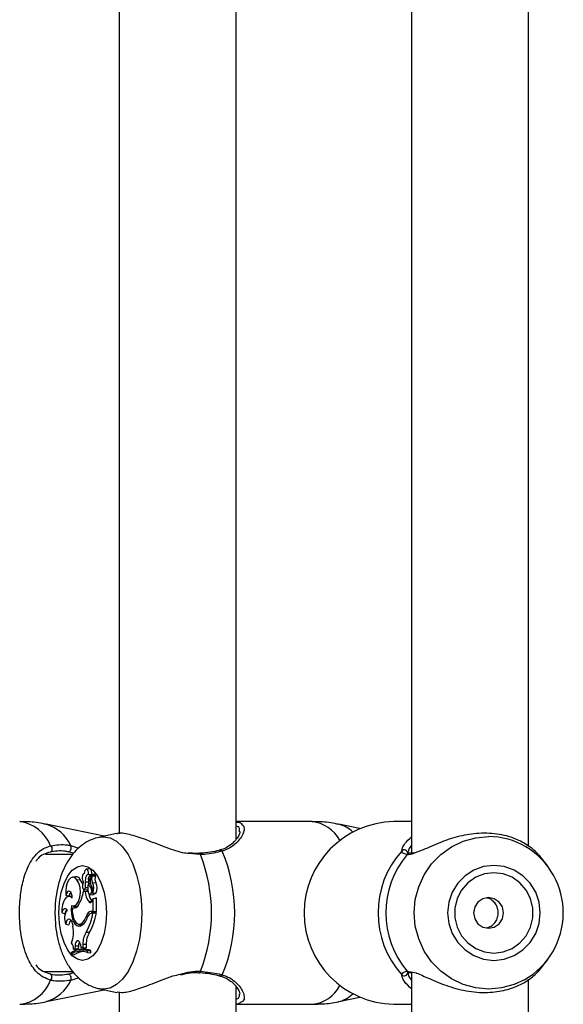
# Model space of a CAD drawing. Units: millimetres. Extents: x 0 to 42, y 0 to 29.8.
# Drawn here: x 31.7 to 32, y 9.1 to 9.6 of the extents above; entities that cross this region are included whole.
import ezdxf

# ---------------------------------------------------------------- set-up
doc = ezdxf.new("R2010")
doc.units = ezdxf.units.MM

msp = doc.modelspace()

# ---------------------------------------------------------------- linework, layer by layer
at = {"color": 7, "linetype": 'Continuous', "lineweight": 25}
for p, q in [((31.78260599586464, 9.64886554175828), (31.78260599586464, 9.185519674111374)), ((31.84660599586464, 9.182404749680122), (31.84660599586464, 9.65183257305197)), ((31.94260599586454, 9.648865541758255), (31.94260599586454, 9.174795212925652)), ((32.00660599586454, 9.178615714370714), (32.00660599586454, 9.651832573051797)), ((31.77444411107114, 9.184150037009523), (31.74273283569051, 9.190640326188005)), ((31.88822083417624, 9.19210915976965), (31.84660599586464, 9.19210915976965)), ((31.91409803900038, 9.188314618208064), (31.90273472926507, 9.190640326188005)), ((31.94260599586454, 9.192164064724004), (31.93287682934752, 9.192164064724007)), ((31.78123137056768, 9.185539173081521), (31.77197141915526, 9.183643955646781)), ((31.84838757321969, 9.186504618787533), (31.84843356460939, 9.18673624054922)), ((31.75716660945022, 9.174109159775968), (31.74227048385888, 9.174109159775968)), ((31.9417739579858, 9.174776294184717), (31.94186768237353, 9.17475920821258)), ((32.01381335542676, 9.171954140956046), (32.01211157983239, 9.174087687284668)), ((32.01704580745842, 9.16765953133923), (32.01381335542676, 9.171954140956046)), ((31.76357175681679, 9.163680061155183), (31.76339041819326, 9.163661718330815)), ((31.7663920946537, 9.166264049748506), (31.76466446303881, 9.166089295784527)), ((31.76584631152003, 9.163278408009742), (31.76734472803228, 9.163131086224238)), ((31.76632926547218, 9.160180486232482), (31.76763635574478, 9.163148773480327)), ((31.76930933101835, 9.162749872139415), (31.76943213713034, 9.163028754037482)), ((31.75882612955688, 9.161906475804253), (31.75709849794199, 9.161731721840274)), ((31.75955566020059, 9.160305105795581), (31.76133513477859, 9.160452337725166)), ((31.7641296470529, 9.159133444238385), (31.76594723058959, 9.159170702167776)), ((31.7658332088956, 9.158201200799967), (31.76677821647245, 9.158363817846057)), ((31.76608326551793, 9.160014471058664), (31.76678226964945, 9.159943765161778)), ((31.76632926547218, 9.160180486232482), (31.76685646782391, 9.160143751118088)), ((31.7669675548531, 9.16052072850121), (31.76788421526381, 9.162600294523852)), ((31.7696225961079, 9.162781559633265), (31.76789496449302, 9.162606805669286)), ((31.76800077444457, 9.158678767102685), (31.76979018357179, 9.158811788293377)), ((31.76304752810865, 9.15389624625027), (31.76471502552677, 9.15407122357732)), ((31.76402376991124, 9.15389624625027), (31.76304752810865, 9.15389624625027)), ((31.76328552800981, 9.153914622070305), (31.7632238261923, 9.155055331976126)), ((31.76332331053277, 9.155033289858272), (31.76505094214766, 9.154858535894293)), ((31.76402376991124, 9.15389624625027), (31.76560148850248, 9.154049178829943)), ((31.76414710312666, 9.156110684278053), (31.76545609994786, 9.15607424461031)), ((31.76555148079353, 9.15407122357732), (31.76471502552677, 9.15407122357732)), ((31.76657606228744, 9.1522382560292), (31.76830369390233, 9.152063502065221)), ((31.76722261075715, 9.155705818411384), (31.7680038668517, 9.155770621574236)), ((31.76811525473127, 9.153003853334667), (31.76824997873003, 9.152954403322724)), ((31.7682911253693, 9.152949922521563), (31.76982626169848, 9.15279463990433)), ((31.75352616922146, 9.151819732745581), (31.75525323032423, 9.151267742816371)), ((31.75671474057815, 9.15129962469121), (31.75498710896326, 9.151124870727232)), ((31.75693290391208, 9.151310075554646), (31.75671474057815, 9.15129962469121)), ((31.76599180684616, 9.148327260387445), (31.76769058582711, 9.148470550290314)), ((31.76801643518483, 9.149122185915736), (31.76847482138295, 9.15007272318885)), ((31.76847482138295, 9.15007272318885), (31.7692803090748, 9.150264617309263)), ((31.76847482138295, 9.14307993239002), (31.76847482138295, 9.15007272318885)), ((31.77029436085404, 9.142904955062967), (31.77029436085404, 9.15027604035071)), ((31.75119342286063, 9.142288507299575), (31.75288236719547, 9.141645986879455)), ((31.75704492991241, 9.14484566219219), (31.75870678247666, 9.145047104050406)), ((31.75741193565641, 9.14592477048301), (31.75913956727131, 9.145750016519031)), ((31.758414886935, 9.145959253416546), (31.75830181417413, 9.145023116702413)), ((31.75870678247666, 9.145047104050406), (31.75882246188727, 9.14500853119524)), ((31.76740223570931, 9.14307993239002), (31.76913428651688, 9.142904955062967)), ((31.76740223570931, 9.14307993239002), (31.76847482138295, 9.14307993239002)), ((31.76919061473916, 9.142092007957094), (31.76746298312427, 9.141917253993114)), ((31.76762071775401, 9.141925226509874), (31.76935276856205, 9.142100203836927)), ((31.76762071775401, 9.141925226509874), (31.76828863332606, 9.141925226509876)), ((31.76828863332606, 9.141925226509876), (31.77014606092129, 9.142100203836927)), ((31.76847482138295, 9.14307993239002), (31.77029436085404, 9.142904955062967)), ((31.76913428651688, 9.142904955062967), (31.77029436085404, 9.142904955062967)), ((31.76935276856205, 9.142100203836927), (31.76919061473916, 9.142092007957094)), ((31.76935276856205, 9.142100203836927), (31.77014606092129, 9.142100203836927)), ((31.75713638629546, 9.136129321696766), (31.7573656880603, 9.134815422717173)), ((31.76194029985268, 9.13638386984077), (31.76336623230801, 9.13624848170515)), ((31.7646785215546, 9.140344191492073), (31.76557341458336, 9.140293393335467)), ((31.75337900582574, 9.13597410353893), (31.75515400626069, 9.135605365497007)), ((31.76056884469958, 9.136014076040187), (31.76229647631447, 9.135839322076206)), ((31.76465305915356, 9.131668309706301), (31.76643665348998, 9.131526448151108)), ((31.75640604466255, 9.120297735053725), (31.75640604466255, 9.119450991517036)), ((31.7576280607284, 9.1222074738886), (31.75840341668896, 9.122564751640901)), ((31.7576280607284, 9.1222074738886), (31.75926950210351, 9.121986160415664)), ((31.75850990347837, 9.124150344772945), (31.75840341668896, 9.122564751640901)), ((31.75840341668896, 9.122564751640901), (31.76021411657976, 9.122421431122321)), ((31.75850990347837, 9.124150344772945), (31.7603290494485, 9.124132786759557)), ((31.75926950210351, 9.121986160415664), (31.76021411657976, 9.122421431122321)), ((31.7603290494485, 9.124132786759557), (31.76021411657976, 9.122421431122321)), ((31.76268251607496, 9.122209129740996), (31.76095488446007, 9.122034375777016)), ((31.76138740556345, 9.12493508068542), (31.76171348340307, 9.123251038827545)), ((31.76171348340307, 9.123251038827545), (31.76280170543063, 9.123190971765139)), ((31.76171348340307, 9.123251038827545), (31.76338496043281, 9.123079338391053)), ((31.7628073289123, 9.12497433307613), (31.76280170543063, 9.123190971765139)), ((31.76280170543063, 9.123190971765139), (31.76462067954526, 9.12301112986819)), ((31.7628073289123, 9.12497433307613), (31.76462686837367, 9.124973778241783)), ((31.76338496043281, 9.123079338391053), (31.76462067954526, 9.12301112986819)), ((31.76462686837367, 9.124973778241783), (31.76462067954526, 9.12301112986819)), ((31.76523527255509, 9.121370228595731), (31.76705481202618, 9.121512204966347)), ((31.76523527255509, 9.12051159158661), (31.76523527255509, 9.121370228595731)), ((31.76523527255509, 9.12051159158661), (31.76705481202618, 9.120296180171499)), ((31.76705481202618, 9.120296180171499), (31.76705481202618, 9.121512204966347)), ((31.75640604466255, 9.119450991517036), (31.75805060680659, 9.119206923267612)), ((32.01381335542675, 9.112373988491836), (32.01704580745841, 9.11666859810865)), ((31.74147612572174, 9.110109159775968), (31.75721163592479, 9.110109159775968)), ((31.75495132690574, 9.108675867927149), (31.75766510253181, 9.109500522269476)), ((31.94260599586454, 9.109714490845224), (31.94260599586454, 8.742109159775948)), ((32.01211157983241, 9.110240442163086), (32.01193937444663, 9.11006048201488)), ((32.01197714290456, 9.110169314935641), (32.01341848301401, 9.111911613229246)), ((32.01211157983241, 9.110240442163086), (32.01381335542675, 9.112373988491836)), ((32.00660599586454, 8.74210915977595), (32.00660599586454, 9.105841327998812)), ((31.74273283569051, 9.093577993363928), (31.77444411107114, 9.100068282542411)), ((31.77197141915526, 9.100574363905151), (31.78141987286448, 9.098640566047745)), ((31.78260599586464, 9.098865541758544), (31.78260599586464, 8.742109159775977)), ((31.84660599586464, 8.742109159775973), (31.84660599586464, 9.10183257305482)), ((31.90273472926507, 9.093577993363928), (31.91427250112045, 9.095939408189349)), ((31.84660599586464, 9.092109159782282), (31.88822083417624, 9.092109159782282)), ((31.93287682934751, 9.092164064724006), (31.94260599586454, 9.092164064724004))]:
    msp.add_line(p, q, dxfattribs=at)
at = {"color": 8, "linetype": 'Continuous', "lineweight": 25}
for p, q in [((31.75621145053512, 9.17899847386429), (31.76029504350187, 9.177498743982152)), ((31.82708324027123, 9.174032782361706), (31.82075812208495, 9.174687822184865)), ((31.93717966436476, 9.176030045098138), (31.93742550029402, 9.177080924352357)), ((31.94009654915724, 9.110240442163073), (31.94146965008214, 9.109971407161664)), ((31.76056317527299, 9.106567605216624), (31.75621145053512, 9.105219845687643)), ((31.93740442240199, 9.107296143876066), (31.93717966436473, 9.108298084349789))]:
    msp.add_line(p, q, dxfattribs=at)
at = {"color": 8, "linetype": 'Continuous', "lineweight": 25, "flags": 128}
for points in [[(31.7718199422748, 9.18361183586077), (31.77409663196083, 9.183860870949356), (31.7777216862407, 9.183226568641047), (31.78123659508064, 9.181342934670786), (31.78453455975418, 9.178267202303592), (31.78751537327357, 9.174092826111051), (31.79008846512837, 9.168946642401432), (31.79217565322465, 9.162985015362661), (31.79371351940824, 9.156389086015581), (31.79465533639337, 9.1493592683357), (31.79497248754753, 9.142109159775966), (31.79465533639337, 9.13485905121623), (31.79371351940824, 9.127829233536351), (31.79217565322465, 9.121233304189271), (31.79008846512837, 9.115271677150501), (31.78751537327357, 9.110125493440883), (31.78453455975418, 9.10595111724834), (31.78123659508064, 9.102875384881147), (31.7777216862407, 9.100991750910886), (31.77409663196083, 9.100357448602576), (31.77195711708949, 9.100577301036349)], [(32.00442685786894, 9.105588508343745), (31.99871135951289, 9.102930289891628), (31.99184958195722, 9.10104665592437), (31.98477277933489, 9.10041235361707), (31.97769597671257, 9.101046655924371), (31.97083419915689, 9.102930289891631), (31.96439593830666, 9.106006022253922), (31.95857681745989, 9.110180398439812), (31.95355364765891, 9.115326582141229), (31.94947905537624, 9.121288209170501), (31.94647684503658, 9.12788413850707), (31.9446382372819, 9.134913956175748), (31.94401909727843, 9.142164064723927), (31.9446382372819, 9.14941417327211), (31.94647684503659, 9.156443990940785), (31.94947905537624, 9.163039920277354), (31.95355364765891, 9.169001547306625), (31.9585768174599, 9.174147731008041), (31.96439593830667, 9.17832210719393), (31.9708341991569, 9.18139783955622), (31.97769597671258, 9.183281473523481), (31.9847727793349, 9.183915775830776), (31.9847727793349, 9.183915775830776)], [(31.82708324027123, 9.174032782361706), (31.82690951676022, 9.174431364329923), (31.82671085249215, 9.174674179048752), (31.82650558594495, 9.174738812561198), (31.82650125266984, 9.174738172263739)]]:
    msp.add_lwpolyline(points, dxfattribs=at)
at = {"color": 7, "linetype": 'Continuous', "lineweight": 25, "flags": 128}
for points in [[(31.74515193078958, 9.17889360448504), (31.74547138748433, 9.17844849733686), (31.74570349243705, 9.17791345373252), (31.7458279053047, 9.177335361816118), (31.74583372325912, 9.176764882238214), (31.74572043644827, 9.176252008547808), (31.74549797267665, 9.17584168604525), (31.74518582738966, 9.175569873034625), (31.74481135520492, 9.175460389644808)], [(31.74964897165178, 9.142109159775966), (31.74997484344453, 9.147893544084036), (31.75093611825037, 9.153387875209415), (31.75248459373661, 9.158316644447146), (31.75454262287649, 9.162432702726901), (31.75700700749535, 9.165529653699373), (31.75975417305804, 9.167452203311058), (31.76264636521208, 9.168103946896561), (31.76553855736611, 9.167452203311058), (31.7682857229288, 9.165529653699373), (31.77075010754766, 9.162432702726901), (31.77280813668754, 9.158316644447146), (31.77435661217378, 9.153387875209415), (31.77531788697962, 9.147893544084036), (31.77564375877237, 9.142109159775966), (31.77531788697962, 9.136324775467896), (31.77435661217378, 9.130830444342518), (31.77280813668754, 9.125901675104787), (31.77075010754766, 9.121785616825031), (31.7682857229288, 9.118688665852561), (31.76553855736611, 9.116766116240875), (31.76264636521208, 9.116114372655373), (31.75975417305804, 9.116766116240875), (31.75700700749535, 9.118688665852561), (31.75454262287649, 9.121785616825031), (31.75248459373661, 9.125901675104787), (31.75093611825037, 9.13083044434252), (31.74997484344453, 9.136324775467896), (31.74964897165178, 9.142109159775966)], [(31.76357253532288, 9.163650807255523), (31.7631497212418, 9.163584874961076), (31.76276863860949, 9.163212667807109), (31.76248266525528, 9.162586320444376), (31.7623318571555, 9.161793564665947), (31.76233733783647, 9.160945440910465), (31.76249833962518, 9.160160744948834), (31.76279231117639, 9.159549388289934), (31.76317807621504, 9.15919700299527)], [(31.76584631152003, 9.163278408009742), (31.76585068734182, 9.164257132304266), (31.76565155383321, 9.1651512023345), (31.76528483703495, 9.165799317289935), (31.76481669699579, 9.166084549565266), (31.76433159171699, 9.165955439883662), (31.76391703992976, 9.165435281159079), (31.76364783168075, 9.164617916179028), (31.76357253532288, 9.163650807255523)], [(31.76584631152003, 9.163278408009742), (31.76546627620698, 9.163190845162767), (31.76510475202247, 9.162940693878774), (31.76477891158355, 9.162539836494798), (31.76450423250782, 9.162007313978613), (31.76429376221723, 9.16136842147128), (31.76415749817765, 9.160653506752665), (31.76410191301325, 9.159896528703566), (31.7641296470529, 9.159133444238385)], [(31.76766990371809, 9.163297790150034), (31.76768141433589, 9.164145369241895), (31.76749844876621, 9.16512560033316), (31.76712959673932, 9.1658675917887), (31.76664054969572, 9.166239197154136), (31.7663920946537, 9.166264049748506)], [(31.98764636040121, 9.168158851782602), (31.98200024549544, 9.167507108198654), (31.97663725036717, 9.165584558591549), (31.97182629798604, 9.162487607626456), (31.96780862959324, 9.15837154935651), (31.9647857078583, 9.153442780130522), (31.96290911469964, 9.147948449018235), (31.96227295033419, 9.142164064723946), (31.96290911469963, 9.136379680429659), (31.9647857078583, 9.130885349317373), (31.96780862959324, 9.125956580091385), (31.97182629798604, 9.121840521821436), (31.97663725036717, 9.118743570856344), (31.98200024549544, 9.116821021249239), (31.98764636040121, 9.11616927766529), (31.99329247530698, 9.116821021249237), (31.99865547043525, 9.118743570856342), (32.00346642281637, 9.121840521821433), (32.00748409120918, 9.125956580091382), (32.01050701294412, 9.130885349317369), (32.01238360610278, 9.136379680429656), (32.01301977046823, 9.142164064723945), (32.01238360610278, 9.147948449018232), (32.01050701294412, 9.153442780130518), (32.00748409120918, 9.158371549356508), (32.00346642281637, 9.162487607626456), (31.99865547043525, 9.165584558591549), (31.99329247530698, 9.167507108198652), (31.98764636040121, 9.168158851782602)], [(31.98764636040121, 9.164164064723947), (31.98250726853721, 9.16352478470732), (31.97766684201251, 9.161644097288319), (31.9734063888225, 9.158631301183712), (31.96997351102043, 9.154661489152033), (31.9675677149862, 9.149965372238883), (31.96632881684057, 9.144815871689564), (31.96632881684057, 9.13951225775833), (31.9675677149862, 9.134362757209011), (31.96997351102043, 9.129666640295861), (31.97340638882249, 9.125696828264182), (31.97766684201251, 9.122684032159576), (31.98250726853721, 9.120803344740573), (31.98764636040121, 9.120164064723944), (31.9927854522652, 9.12080334474057), (31.9976258787899, 9.122684032159574), (32.00188633197993, 9.125696828264179), (32.00531920978199, 9.129666640295858), (32.00772500581623, 9.134362757209008), (32.00896390396185, 9.139512257758327), (32.00896390396185, 9.144815871689561), (32.00772500581623, 9.14996537223888), (32.00531920978199, 9.15466148915203), (32.00188633197993, 9.15863130118371), (31.9976258787899, 9.161644097288317), (31.9927854522652, 9.163524784707318), (31.98764636040121, 9.164164064723947)], [(31.75955566020059, 9.160305105795581), (31.75848387443702, 9.161372481052618), (31.75730088439792, 9.161741706053043), (31.75611745080907, 9.161378211081416), (31.75504437592479, 9.16031602936333), (31.75418212935941, 9.158654610610187), (31.75361144134075, 9.156549509763964), (31.75338574411849, 9.154197822734027), (31.75352616922146, 9.151819732745581)], [(31.75662406771187, 9.14616929958898), (31.75799774696582, 9.145954557844595), (31.75932167156421, 9.146718093972712), (31.76042727074433, 9.148362689545927), (31.76117377236762, 9.15067894386994), (31.76146612695153, 9.1533719362533), (31.76126710999307, 9.156098777244036), (31.76060206163663, 9.158512267563502), (31.75955566020059, 9.160305105795581)], [(31.76268136024071, 9.157843882963313), (31.76239746755116, 9.158633759801193), (31.76133513477859, 9.160452337725166)], [(31.76574757328315, 9.160721546896887), (31.76576163057249, 9.160523261952996), (31.76580292059855, 9.160340812279111), (31.76586813124832, 9.160188833224185), (31.76595203159649, 9.160079515911692), (31.76604789150843, 9.160021629318742), (31.76614802150334, 9.16001981686546), (31.76624438957226, 9.160074223939265), (31.76632926547218, 9.160180486232482)], [(31.76592874299303, 9.160103669342671), (31.76592182805945, 9.159911880706813), (31.76594723058959, 9.159170702167776)], [(31.75699539379936, 9.150278057242563), (31.75690369384519, 9.151504123362491), (31.756610668752, 9.15259656047092), (31.7561506348191, 9.153427432771062), (31.75557746682545, 9.153899436437438), (31.75495828873032, 9.153957294910255), (31.75436561275647, 9.153594232357966), (31.7538688474514, 9.152852767197928), (31.75352616922146, 9.151819732745581)], [(31.76260336488202, 9.15738844151615), (31.76252999245165, 9.156740213928103), (31.76258872431035, 9.156086046262168), (31.76277027449114, 9.155529367550997), (31.76304593848822, 9.155158193059783), (31.76337213166411, 9.15503120838332), (31.76369728032236, 9.155168490793741), (31.76396997591292, 9.155548334866506), (31.76414710312666, 9.156110684278053)], [(31.76505094214766, 9.154858535894293), (31.76511134567646, 9.154856384211527), (31.76543027457045, 9.154980238536464)], [(31.76584054500962, 9.153034325647724), (31.76614791470735, 9.152486618389315), (31.7665411582784, 9.152243049629876), (31.76694950480621, 9.152347453739802), (31.76729946533846, 9.152781041411156), (31.76752805848281, 9.153465781115472), (31.76759414498735, 9.154278442213922), (31.76748583145356, 9.155072772421615), (31.76722261075715, 9.155705818411384)], [(31.75699539379936, 9.150278057242563), (31.75598352855476, 9.150976827979767), (31.75491531652723, 9.151116319531557), (31.7538666114177, 9.150686626607433), (31.7529118817415, 9.1497182616878), (31.75211892282152, 9.148279988333742), (31.75154404264459, 9.146473938288818), (31.75122806343316, 9.144428359107302), (31.75119342286063, 9.142288507299575)], [(31.76599180684616, 9.148327260387445), (31.76624541944656, 9.148074566604485), (31.76651813405881, 9.147920818390448), (31.76680039703593, 9.147871401801304), (31.76708232023577, 9.14792804798246), (31.76735402741918, 9.14808877252386), (31.76760600023106, 9.148347944977173), (31.76782941164423, 9.148696486099775), (31.76801643518483, 9.149122185915736)], [(31.77029436085404, 9.15027604035071), (31.77029085542828, 9.150302322428423), (31.77028387361079, 9.15032566587605), (31.77027395304374, 9.150344273107056), (31.77026185767073, 9.150356711252213), (31.77024851890857, 9.150362022499179), (31.77023496392255, 9.150359797849841), (31.77022223652852, 9.150350208615645), (31.77021131681271, 9.150333993225571)], [(31.98469054443961, 9.150564064723952), (31.98155284369522, 9.149924652797047), (31.97889282944583, 9.14810376168592), (31.97711546474784, 9.14537860555582), (31.97649133726464, 9.142164064723952), (31.97711546474784, 9.138949523892085), (31.97889282944583, 9.136224367761985), (31.98155284369522, 9.134403476650856), (31.98469054443961, 9.133764064723952), (31.98782824518399, 9.134403476650856), (31.99048825943337, 9.136224367761985), (31.99226562413137, 9.138949523892084), (31.99288975161457, 9.142164064723952), (31.99226562413137, 9.145378605555818), (31.99048825943337, 9.148103761685919), (31.98782824518399, 9.149924652797047), (31.98469054443961, 9.150564064723952)], [(31.75414070610269, 9.143764234992105), (31.75376342059612, 9.144167514014205), (31.75335235147752, 9.14440436861624), (31.75292561606552, 9.144464359750133), (31.75250202214955, 9.144344843387334), (31.75210023906184, 9.14405108705081), (31.75173797485166, 9.143596037656067), (31.75143119582693, 9.142999750893251), (31.75119342286063, 9.142288507299575)], [(31.75662406771187, 9.14616929958898), (31.75641937654501, 9.14394269545289), (31.75651120714521, 9.141686231751104), (31.75689324215005, 9.139555138863804), (31.75753919997612, 9.137696022454906), (31.75840464282505, 9.136236777932933), (31.7594300337221, 9.135277792058705), (31.76054483228204, 9.134885036973376), (31.76167234743992, 9.135085531733873)], [(31.75704492991241, 9.14484566219219), (31.75700201218407, 9.142908588153212), (31.75720746174273, 9.141013651353875), (31.75764769784432, 9.139286111988895), (31.75829361975057, 9.13784016485217), (31.75910253036268, 9.13677139076727), (31.76002095860931, 9.136150438449256), (31.76098819402189, 9.136018354442946), (31.76194029985268, 9.13638386984077)], [(31.75913956727131, 9.145750016519031), (31.75981085832988, 9.145796511894371), (31.75983060065726, 9.145801364550653)], [(31.75713638629546, 9.136129321696766), (31.75684408754304, 9.13721804788429), (31.75639798518518, 9.138073062328212), (31.75584167737471, 9.138610803375625), (31.75522953278398, 9.138778716907616), (31.75462137708516, 9.138560392520382), (31.75407664611093, 9.13797716733495), (31.75364857711467, 9.137086040693097), (31.75337900582574, 9.13597410353893)], [(31.76049458219219, 9.136023023646969), (31.76121076204079, 9.135430678364818), (31.76185382400402, 9.135139950403136)], [(31.76229647631447, 9.135839322076206), (31.76271360977988, 9.135842284114453), (31.76312778712829, 9.135935173329733)], [(31.76138740556345, 9.12493508068542), (31.7611411195472, 9.12581507824347), (31.7607616261868, 9.126479127990878), (31.76029281073395, 9.126850438095847), (31.75978888779763, 9.126886069632127), (31.75930813187537, 9.126581902108821), (31.75890613839216, 9.125973109970888), (31.75862939455181, 9.125130094967052), (31.75850990347837, 9.124150344772945)], [(31.82651768699584, 9.109478173322346), (31.82650558594495, 9.109479506990734), (31.82649512663801, 9.109481199909752)], [(31.74515193078958, 9.105324715066892), (31.74547138748433, 9.105769822215073), (31.74570349243705, 9.106304865819412), (31.7458279053047, 9.106882957735815), (31.74583372325912, 9.10745343731372), (31.74572043644827, 9.107966311004127), (31.74549797267665, 9.108376633506685), (31.74518582738966, 9.108648446517309), (31.74481135520492, 9.108757929907126)]]:
    msp.add_lwpolyline(points, dxfattribs=at)
at = {"color": 8, "linetype": 'Continuous', "lineweight": 25}
for centre, radius, start, end in [((31.72545483952332, 9.171111704910265), 0.02117860631258306, 21.55791628653857, 82.50071426577331), ((31.73639685576471, 9.169681193729838), 0.02189588717131816, 25.18399341149177, 73.1798474551158), ((31.88596597091108, 9.172447629827811), 0.01979040595840373, 28.71044560294465, 83.45767233587345), ((31.89878125642727, 9.174246155673352), 0.01686412684791939, 46.69443462695687, 76.4419199300864), ((31.98473217760258, 9.14385615392764), 0.04005964247872055, 59.32983314651735, 89.94192888011587), ((31.8380115251265, 9.175336674799821), 0.001228858792366881, 31.3027123983255, 101.3626899269926), ((31.94152370738543, 9.172998549358288), 0.001795272132823182, 81.98720475915462, 142.650882905495), ((31.82626740207708, 9.110258049924862), 0.0008190543667622922, 287.7929355193262, 354.9208252604806), ((31.94152141021668, 9.1113263296141), 0.00179147441930216, 217.3110466329172, 280.4967705442635), ((31.72593995255271, 9.112485043017193), 0.02050293647578628, 276.3818559472622, 339.5595135004156), ((31.73639685576471, 9.114537125822098), 0.02189588717132122, 286.8201525448823, 334.8160065885007), ((31.83801892383123, 9.10887192920216), 0.001217497437817265, 256.5573785469275, 328.9070466290091), ((31.88635647158175, 9.111206164873744), 0.01918779433252005, 275.5758834491502, 332.4666456110234), ((31.89876560845372, 9.110008579564969), 0.01690319741720308, 283.5807057411959, 313.6082293572159)]:
    msp.add_arc(centre, radius, start, end, dxfattribs=at)
at = {"color": 7, "linetype": 'Continuous', "lineweight": 25}
for centre, radius, start, end in [((31.93385042545415, 9.142164064724012), 0.05000947799546708, 91.11551798643598, 268.8844820135567), ((31.75387959609683, 9.17789096485612), 0.002581495947027575, 294.5293184760464, 25.40527525241383), ((31.74631204572456, 9.142109159775966), 0.08685104229364068, 338.4343217990721, 21.56567820092875), ((31.75772960329493, 9.142109159775966), 0.0881009802566331, 337.3935290963148, 22.60647090368609), ((31.97511538563691, 9.142164064723943), 0.05085296033805211, 138.2440700458697, 221.75592995407), ((31.97811485178246, 9.142164064723858), 0.04964382148773883, 139.9801259905017, 220.0198740094146), ((31.93861725153071, 9.17464197230258), 0.001998350055792659, 0.9586370691130016, 136.0038979099144), ((31.9833963773761, 9.142167966204447), 0.04219404990212169, 299.8957142924329, 58.9390103841579), ((31.7684152268178, 9.160769409012884), 0.002652829926692049, 107.6603902319191, 156.7122969362234), ((31.7675391851614, 9.163208285196689), 0.0001139463323624968, 328.514788634545, 51.30201106814705), ((31.76915522138249, 9.163202505973286), 0.000326912934290177, 327.8936136492084, 55.6791875356115), ((31.7589531607794, 9.159234040199213), 0.002675453044735181, 27.0881772871737, 92.7214420373838), ((31.76745943912928, 9.156840908548489), 0.004886844528486508, 151.1753904219161, 173.566945285865), ((31.75150723226545, 9.157549120933673), 0.01272145571073639, 353.5075837325621, 7.154161327229052), ((31.77325171085738, 9.155628291070045), 0.007852008395003843, 160.8722596999909, 199.2904413819217), ((31.76815344327091, 9.160787535220331), 0.002406774783157296, 154.6443835231953, 181.5711176282369), ((31.77235765374181, 9.160199447817599), 0.00682358935565933, 197.0282974941852, 221.1888749236345), ((31.75325391533316, 9.157572690296742), 0.01279350984441746, 2.944263992863423, 7.175443577690831), ((31.76998648085765, 9.159141835533156), 0.003318924530374513, 155.4514729830434, 216.8630096965771), ((31.77271765508059, 9.160712216468353), 0.005136524044260976, 159.1772450639594, 203.3208957658454), ((31.76789059734039, 9.162564094651142), 3.675815128218261e-05, 315.0794607065764, 99.99856062193295), ((31.76278652583271, 9.155734968242621), 0.005987849389787263, 332.8636567364199, 29.44769035584986), ((31.77423069527744, 9.16071065265607), 0.004829475134619718, 159.0793520568738, 203.1526597500567), ((31.76953719505094, 9.162570853278533), 0.0002273554671751684, 323.3489595337764, 67.9368737237061), ((31.76433345000425, 9.155739729225035), 0.006262067401943358, 332.1749751413075, 29.37885786608732), ((31.75892837731358, 9.151035678474766), 0.003682466463124577, 139.2205387420779, 176.3868988395732), ((31.74489152527396, 9.156274691854732), 0.01831112892278383, 328.6785832702459, 352.5367228727443), ((31.77430334378852, 9.15439673137908), 0.01029175031092785, 182.7873781482782, 216.1386576183224), ((31.77486887683407, 9.153909559900086), 0.008939750769564334, 187.9992889101801, 217.421032922814), ((31.76305336999221, 9.154194305054416), 0.005199985808498696, 346.7657007261145, 34.64975105672062), ((31.76813041040235, 9.15314130431912), 0.001091643197146721, 279.1335593778757, 345.0398467037441), ((31.76982964985325, 9.15284498397395), 5.045795218336579e-05, 266.1498011889573, 325.9963017319558), ((31.76118417923765, 9.139143236830678), 0.008424021474970263, 146.7323967162199, 202.0986200776977), ((31.7568017834908, 9.141246547689471), 0.00393971772626076, 136.086780641939, 174.1809100262084), ((31.75762858929851, 9.147921268549318), 0.00313049720380356, 259.2547241359107, 338.1440086905967), ((31.7373635973588, 9.147113860884675), 0.03135729223405199, 330.4905908501155, 350.4755663772919), ((31.76810445941942, 9.13965705517432), 0.003494167507833899, 101.5937022140293, 168.6587334256102), ((31.76812911295724, 9.139003124778156), 0.00296599801301495, 99.86968178747745, 164.6349390803803), ((31.73877380363874, 9.147168457681241), 0.03177901389333206, 330.5139311960079, 350.823035465976), ((31.76932293489868, 9.140546521430771), 0.002365966485272267, 94.57328617865329, 144.8747029078131), ((31.75938918973678, 9.135448365989863), 0.004238092486174127, 138.1153423194631, 177.8770005898961), ((31.75896867439778, 9.140880026002971), 0.006394217055544538, 295.0134483346119, 350.1759047017366), ((31.75761241355817, 9.14230301406046), 0.00733258945200658, 306.1730605790646, 344.5058927928372), ((31.7405332394891, 9.131745898231552), 0.01711003522702219, 339.3236398565391, 10.33475956417376), ((31.77403393815938, 9.12548026992313), 0.01123800370528041, 146.5894026141987, 182.5803379295775), ((31.77559453154315, 9.125470871645566), 0.0109789224084698, 146.5256353966953, 182.5950720096763), ((31.7524834137795, 9.122525996800453), 0.00515449794589146, 356.457142138249, 38.07215757917481), ((31.76418087379597, 9.124180015159194), 0.003852113877532314, 147.6131547782708, 180.702485922193), ((31.76177095256739, 9.11301075343548), 0.009048886005032276, 67.48998508815468, 126.3616835706462), ((31.76177167039151, 9.11206435848838), 0.009129747365802658, 67.7049970314373, 125.9945303410702), ((31.76373093365133, 9.111313944310366), 0.009724465531978786, 91.2020606654, 125.741369276511), ((31.76352674573867, 9.113441876380202), 0.008807806492961671, 66.38672819334816, 95.50025371185313), ((31.93861725153079, 9.109686157145175), 0.001998350055748143, 223.9961020842683, 359.0413629344812), ((31.75387959609684, 9.106327354695813), 0.002581495947024625, 334.5947247475193, 65.47068152409788)]:
    msp.add_arc(centre, radius, start, end, dxfattribs=at)
for points, knots in [([(31.74283579642811, 9.1905223882382), (31.74212123635118, 9.190697209974214), (31.73843002589479, 9.19160028844278), (31.73349345263857, 9.192128803321502), (31.72931569261696, 9.192010233501007), (31.72820521444295, 9.191978716803764)], [0, 0, 0, 0, 0.1498382454353191, 0.7740209902111993, 1, 1, 1, 1]), ([(31.84660599586464, 9.191773364332189), (31.84751802835934, 9.191809932799915), (31.84882366010221, 9.191862282856), (31.84920818204551, 9.191230150087089), (31.8493241010622, 9.191039585646582)], [0, 0, 0, 0, 0.6985373170340318, 0.9999999999999999, 0.9999999999999999, 0.9999999999999999, 0.9999999999999999]), ([(31.90283769000267, 9.1905223882382), (31.90212312992573, 9.190697209974214), (31.89843191946935, 9.19160028844278), (31.89349534621313, 9.192128803321502), (31.88931758619151, 9.192010233501007), (31.88820710801751, 9.191978716803764)], [0, 0, 0, 0, 0.1498382454353312, 0.7740209902112026, 1, 1, 1, 1]), ([(31.82075812208495, 9.174687822184865), (31.81968483685321, 9.174732496722637), (31.81853152485655, 9.17478050230292), (31.81413520387472, 9.175844957537805), (31.80696286127562, 9.178302474386413), (31.79691811046693, 9.182441846059008), (31.78799918802617, 9.185284642852787), (31.78264328701319, 9.186171746578887), (31.78138370253813, 9.185483234328757), (31.781262183527, 9.185416809782062)], [0, 0, 0, 0, 0.06513135705108412, 0.0699877099065722, 0.2683996609736831, 0.5109641285056041, 0.741777486262574, 0.975087860211128, 0.9999999999999999, 0.9999999999999999, 0.9999999999999999, 0.9999999999999999]), ([(31.84858841497436, 9.186676546051007), (31.84859544227589, 9.186652858372305), (31.84866700211031, 9.186411643966174), (31.84839488837698, 9.185126971950432), (31.84728222049416, 9.183047329115492), (31.84519201829403, 9.180566330404469), (31.84223216037144, 9.17839893264463), (31.83965339710914, 9.177001454870878), (31.83803087131323, 9.176665557154092), (31.83773644450233, 9.17660460447538)], [0, 0, 0, 0, 0.0196031328855766, 0.1996209977805886, 0.389224033133115, 0.588054576997685, 0.7963974512626799, 0.963053869919357, 1, 1, 1, 1]), ([(32.01191783546679, 9.17427255375779), (32.01180946471948, 9.174373623293167), (32.01169774478925, 9.174477816368505), (32.01022806004453, 9.175891365397627), (32.00745755973908, 9.178370977251307), (32.00069298753831, 9.182457782018012), (31.99093039817554, 9.185472073588306), (31.97981598868197, 9.186082279951208), (31.96868611555708, 9.184309474759788), (31.9582031129482, 9.18091042922613), (31.94936938346074, 9.176685458335767), (31.94504065874903, 9.175142122624502), (31.94321712671746, 9.174491972224011)], [0, 0, 0, 0, 0.08194018830310976, 0.0844725384496037, 0.1879346525976306, 0.3144201414461643, 0.4347780022468536, 0.5564379346886371, 0.6650887436580244, 0.7770503405065053, 0.9060795332143018, 1, 1, 1, 1]), ([(31.74515193078958, 9.17889360448504), (31.74812877929538, 9.179355198123003), (31.75170491292223, 9.17990971761818), (31.75556464093303, 9.179129261901691), (31.75621145053512, 9.17899847386429)], [0, 0, 0, 0, 0.832420937362369, 0.9999999999999999, 0.9999999999999999, 0.9999999999999999, 0.9999999999999999]), ([(31.77168174899152, 9.183511543698318), (31.77037529714746, 9.183183264656536), (31.76752223035593, 9.18246635952397), (31.76353659863864, 9.180253229774443), (31.75974290893345, 9.177234342443908), (31.75638064349226, 9.173415289687679), (31.75344073549963, 9.168790616210961), (31.75099062593875, 9.163348918458185), (31.74913179865582, 9.157233559297007), (31.74794144525601, 9.150693936445744), (31.74753484238491, 9.145582042195382), (31.74751059098901, 9.14272358893055), (31.74750537811222, 9.142109159775966)], [0, 0, 0, 0, 0.08061954103528624, 0.1760592526399625, 0.2734238640271315, 0.375779517410209, 0.4857230595128652, 0.603584140992538, 0.7257031827203749, 0.8470874891351381, 0.9671312083594412, 1, 1, 1, 1]), ([(31.93742550029402, 9.177080924352357), (31.93746519945694, 9.177295531294185), (31.93761044570849, 9.178080707896461), (31.93893061409485, 9.180448397537528), (31.9412585570862, 9.18254785813146), (31.94260599586454, 9.183763048807677)], [0, 0, 0, 0, 0.1367558351071934, 0.5003448678637751, 1, 1, 1, 1]), ([(31.74515193078958, 9.105324715066892), (31.743761644124, 9.10582171134259), (31.74092745209024, 9.106834871376602), (31.7366046978137, 9.1103114195602), (31.73319487436683, 9.115409267381693), (31.73063460869748, 9.122262744983432), (31.72891152302495, 9.129603256534939), (31.72793154206139, 9.138988117250813), (31.72822072859193, 9.149572525348319), (31.72982396281135, 9.159463711205948), (31.73283859626751, 9.16840468130536), (31.73680063171648, 9.174149381426982), (31.7411814073379, 9.177490405678302), (31.74381582824868, 9.178421420523934), (31.74515193078958, 9.17889360448504)], [0, 0, 0, 0, 0.05723505820100445, 0.1166774809975121, 0.2331361563301308, 0.3018179805325705, 0.3730233908173892, 0.471489498938399, 0.5703359475255617, 0.6650379957804776, 0.7688675590983494, 0.8918378444107249, 0.9451432645705167, 1, 1, 1, 1]), ([(31.74481135520492, 9.175460389644808), (31.74234944265732, 9.174637673666783), (31.73923383681484, 9.173596508045225), (31.73747593867704, 9.170939795897583), (31.7371071095363, 9.170382384271997)], [0, 0, 0, 0, 0.7901874216666193, 1, 1, 1, 1]), ([(31.75495132690574, 9.175542451624784), (31.75435728557274, 9.175662416731766), (31.7508100554882, 9.176378770650166), (31.74753660947655, 9.175877616984005), (31.74481135520492, 9.175460389644808)], [0, 0, 0, 0, 0.1674662536238711, 1, 1, 1, 1]), ([(31.75767148423191, 9.174677009466249), (31.75718783734003, 9.174878894848005), (31.75624992808897, 9.175270399828975), (31.75537505745216, 9.17545368175642), (31.75495132690574, 9.175542451624786)], [0, 0, 0, 0, 0.5156649125027446, 1, 1, 1, 1]), ([(31.82648984996933, 9.174825381710555), (31.82596447958664, 9.174771585640704), (31.82407094194035, 9.17457769407993), (31.82203791098957, 9.17486239063256), (31.82056895345489, 9.17506809686931)], [0, 0, 0, 0, 0.2774544164636634, 1, 1, 1, 1]), ([(31.83776589187076, 9.176553571706544), (31.83758303052838, 9.176498485823819), (31.83597622539921, 9.176014445415106), (31.83242515115935, 9.175343849546111), (31.82874936153395, 9.174802702278265), (31.82666379013852, 9.174760518933212), (31.82651145455747, 9.17475743775153)], [0, 0, 0, 0, 0.05858073837066399, 0.5147497533301768, 0.9645560547843451, 1, 1, 1, 1]), ([(31.83906150414867, 9.175975140135273), (31.83595133191244, 9.175246899052974), (31.83221503447616, 9.174372051912009), (31.82781979102318, 9.174081476684279), (31.82708324027123, 9.174032782361706)], [0, 0, 0, 0, 0.8324209432703505, 1, 1, 1, 1]), ([(31.94009654915729, 9.174087687284699), (31.93885919610124, 9.174458079369689), (31.93737248178559, 9.17490311582268), (31.93720735969993, 9.175868178582865), (31.93717966436476, 9.176030045098138)], [0, 0, 0, 0, 0.8322735868076009, 0.9999999999999999, 0.9999999999999999, 0.9999999999999999, 0.9999999999999999]), ([(31.94177486674956, 9.174785362783208), (31.94171876137662, 9.174790288584838), (31.94104397609242, 9.17484953172465), (31.94052366275753, 9.175150507364311), (31.94056063853151, 9.175099842145903), (31.94057279590606, 9.17508318377825)], [0, 0, 0, 0, 0.05737639357264709, 0.6900719845317879, 1, 1, 1, 1]), ([(31.94394737206206, 9.1750427794225), (31.94336645762174, 9.174912205320943), (31.94239546525282, 9.174693952085368), (31.9420242748956, 9.17478219097277), (31.94187515614833, 9.17481763928681)], [0, 0, 0, 0, 0.5982688009687754, 0.9999999999999999, 0.9999999999999999, 0.9999999999999999, 0.9999999999999999]), ([(32.01382230422086, 9.171733119413021), (32.0133544394167, 9.172453511220645), (32.01281327896254, 9.173286759531534), (32.01215796062318, 9.174028561052383), (32.01206920324397, 9.17412903185402)], [0, 0, 0, 0, 0.8645583773908972, 1, 1, 1, 1]), ([(31.76761042614756, 9.163297214879865), (31.76765597980434, 9.16330183850672), (31.76788374814131, 9.163324956646383), (31.76846031199209, 9.16338342618565), (31.76899088173484, 9.16343717828615), (31.76933954342357, 9.163472501254317)], [0, 0, 0, 0, 0.07894671885451082, 0.3947336861943222, 1, 1, 1, 1]), ([(31.76763635574478, 9.163148773480327), (31.76768359625197, 9.16314557644821), (31.76791979880137, 9.163129591286722), (31.76851832682727, 9.163089436386489), (31.76906976476764, 9.163052817681884), (31.76943213713034, 9.163028754037482)], [0, 0, 0, 0, 0.07894780207013355, 0.3947390328139044, 1, 1, 1, 1]), ([(31.76791662530036, 9.162538138785035), (31.76794230044905, 9.162536740161931), (31.7680706762267, 9.162529747044559), (31.7686095720163, 9.162499666695382), (31.76918474802198, 9.162466380256882), (31.76965725773044, 9.162438777561883), (31.769719599165, 9.16243513574972)], [0, 0, 0, 0, 0.04267694077670854, 0.2133847606753994, 0.8962164764267418, 1, 1, 1, 1]), ([(31.76824997873003, 9.152954403322724), (31.76825154832486, 9.152954215260424), (31.76825939644781, 9.152953274931088), (31.76829258961721, 9.152949659892082), (31.76842641724253, 9.152936797237574), (31.76895844949208, 9.15289085187248), (31.76946640549317, 9.152849634616352), (31.76987147957012, 9.152816765545126)], [0, 0, 0, 0, 0.002967417307299289, 0.01483736790607782, 0.06231816424249274, 0.2522371951958003, 1, 1, 1, 1]), ([(31.76928030907473, 9.150264617309118), (31.7693031406621, 9.15026639628161), (31.76945857068809, 9.150278506948133), (31.76969095029013, 9.150295072833618), (31.76997858212276, 9.150316685257906), (31.77013373858076, 9.15032822390786), (31.77021131680916, 9.150333993232792)], [0, 0, 0, 0, 0.07344655782721764, 0.5000002936426484, 0.7500001487663832, 1, 1, 1, 1]), ([(31.76928030907481, 9.150264617309185), (31.76928058761523, 9.150264656126419), (31.76928198051374, 9.150264850239953), (31.76928786288726, 9.150265335769681), (31.76931142321206, 9.150266452374419), (31.76940573158162, 9.150268631475331), (31.76973785714553, 9.150272662074766), (31.77005203999212, 9.15027456933313), (31.77029436085404, 9.15027604035071)], [0, 0, 0, 0, 0.0008304695326086442, 0.004152933161791892, 0.01744181871157749, 0.07059000415497521, 0.2831708232963773, 1, 1, 1, 1]), ([(31.98376450796033, 9.133993726105851), (31.98455141915348, 9.134243062922137), (31.98619796571819, 9.134764779580742), (31.98818094726542, 9.136581400435613), (31.9895646682647, 9.139011324313548), (31.99010536573377, 9.141827142191229), (31.98977012800072, 9.144632067446828), (31.98862614755129, 9.14716325467999), (31.9867380460714, 9.149116450392299), (31.98493013263309, 9.15017796548809), (31.98379986923436, 9.15031077721864), (31.98359098615908, 9.150335322048408)], [0, 0, 0, 0, 0.1116881035104761, 0.2336981158162897, 0.3586082360816478, 0.4827287689807419, 0.6033770539335979, 0.7233742536887348, 0.8464480684811208, 0.9716221902717544, 1, 1, 1, 1]), ([(31.74750537811222, 9.142109159775966), (31.74752510953841, 9.140890419786722), (31.74758119095153, 9.137426470443136), (31.74819804040748, 9.13174169552847), (31.74958008711226, 9.12522558456246), (31.75172194013894, 9.118973509902773), (31.75455142789873, 9.113439999738674), (31.75795941022713, 9.108834253037559), (31.76171737959546, 9.105235117903677), (31.76588620358638, 9.102605145299993), (31.7693611498638, 9.101066357848012), (31.7714583337199, 9.100759761909375), (31.77197357265462, 9.100684437009102)], [0, 0, 0, 0, 0.06480059336422377, 0.1841787213258426, 0.3053492721671375, 0.4299243587585501, 0.5595459760261856, 0.6715200775790595, 0.7755947260999146, 0.8739627796418739, 0.9690350071293489, 1, 1, 1, 1]), ([(31.73705075537382, 9.113763606949194), (31.73730939796638, 9.113367815831108), (31.738305025975, 9.111844243403135), (31.7408437398356, 9.110205490245471), (31.74347509161752, 9.109245457550468), (31.74481135520492, 9.108757929907126)], [0, 0, 0, 0, 0.1472870147585578, 0.5669718809516674, 0.9999999999999999, 0.9999999999999999, 0.9999999999999999, 0.9999999999999999]), ([(31.81624733519095, 9.10824302891321), (31.81727774503356, 9.108504519382), (31.81982964245619, 9.10915212271978), (31.82334256698091, 9.109610647907358), (31.82564252623515, 9.109436235435101), (31.82648525534845, 9.109372328882055)], [0, 0, 0, 0, 0.300254586814948, 0.743605965847506, 1, 1, 1, 1]), ([(31.82651712595382, 9.109469474240878), (31.82666651010846, 9.109463455448093), (31.82864232310975, 9.10938384855093), (31.83220036388057, 9.108913928860135), (31.83582549886332, 9.108263992658141), (31.83743757497676, 9.10774302850176), (31.83772479811735, 9.107650208466847)], [0, 0, 0, 0, 0.03522706584966778, 0.4659268907481321, 0.9048443466984957, 1, 1, 1, 1]), ([(31.82708324027123, 9.110185537190226), (31.8306695498863, 9.10981514511058), (31.83497860119652, 9.109370108667164), (31.83847505629647, 9.10840504592348), (31.83906150414867, 9.108243179416661)], [0, 0, 0, 0, 0.8322735926986802, 1, 1, 1, 1]), ([(31.93717966436473, 9.108298084349789), (31.93756756066831, 9.10902632544163), (31.93803354642883, 9.109901172600228), (31.93980045266626, 9.11019174783724), (31.94009654915724, 9.110240442163073)], [0, 0, 0, 0, 0.832420937395595, 1, 1, 1, 1]), ([(31.9405406785067, 9.10923684278323), (31.94052918935846, 9.109215172714931), (31.94047974142421, 9.109121907305711), (31.9408136977565, 9.109435876491927), (31.94162875746488, 9.109501529749346), (31.9418604585274, 9.109520193326192)], [0, 0, 0, 0, 0.1780584767124926, 0.766342609855398, 1, 1, 1, 1]), ([(31.94146965008214, 9.109971407161664), (31.94257600069833, 9.109880413074876), (31.94372054641875, 9.109786277553015), (31.94731026163563, 9.108436035942832), (31.95264403822627, 9.105957480215684), (31.96230587680564, 9.10187058552806), (31.97391872414901, 9.09885485456146), (31.98538988568405, 9.09825028661684), (31.99546036519358, 9.100003849645148), (32.00377836119385, 9.103478760462389), (32.00935002857285, 9.107486761052517), (32.01188230499263, 9.110069542769192), (32.0119909041432, 9.110142074280565), (32.01202227137114, 9.110163023914494)], [0, 0, 0, 0, 0.0705909375533713, 0.0730279843424824, 0.1725963688061961, 0.2943216581719471, 0.4101499288034345, 0.5272312684533653, 0.6317930745692502, 0.7395410692053287, 0.8637143317834326, 0.9606359387152522, 1, 1, 1, 1]), ([(31.94185462356314, 9.109510895474244), (31.94196274284578, 9.109570427247494), (31.94207166274954, 9.109630399852325), (31.94242466167695, 9.109563076696094), (31.94242725641295, 9.109562581833918)], [0, 0, 0, 0, 0.9926494507553617, 1, 1, 1, 1]), ([(31.74481135520492, 9.108757929907126), (31.74533830106925, 9.108630622977683), (31.74847873710218, 9.107871912651792), (31.75201141262382, 9.108310703492544), (31.75495132690574, 9.108675867927149)], [0, 0, 0, 0, 0.1677938537223072, 1, 1, 1, 1]), ([(31.75621145053512, 9.105219845687643), (31.753008620444, 9.104823278717522), (31.74916033048022, 9.104346792407709), (31.74572767738165, 9.105184251120734), (31.74515193078958, 9.105324715066892)], [0, 0, 0, 0, 0.8322735867780972, 1, 1, 1, 1]), ([(31.78148447422332, 9.098992065474025), (31.78249196830336, 9.098768143213753), (31.78488626530388, 9.098235994780586), (31.79175396095177, 9.100026015297855), (31.80093397821969, 9.103313843349643), (31.80931741664968, 9.107061856422854), (31.81479149313132, 9.10831334981667), (31.81619246008939, 9.108633641449215)], [0, 0, 0, 0, 0.1668939838681026, 0.3966214520719034, 0.6333491342780232, 0.906163943863638, 1, 1, 1, 1]), ([(31.83772470274832, 9.107601554032653), (31.83811915215477, 9.107515270326443), (31.83978531520233, 9.10715080603637), (31.84222126766231, 9.105815387159303), (31.84505123033415, 9.103759874370697), (31.84711291345194, 9.101419376829622), (31.8483964347436, 9.099144839016601), (31.84852265004322, 9.098182220714673), (31.84858591277009, 9.097699728822638)], [0, 0, 0, 0, 0.05141176337632983, 0.217164429573664, 0.4044180423281492, 0.6122394978179065, 0.8056433188742117, 1, 1, 1, 1]), ([(31.94260599586454, 9.100575072557685), (31.94114343018687, 9.10191698139428), (31.93881290313262, 9.104055247658676), (31.93756465819434, 9.106383079923656), (31.93744002760743, 9.107093256436695), (31.93740442240199, 9.107296143876066)], [0, 0, 0, 0, 0.5462096889627023, 0.8703584918300673, 1, 1, 1, 1]), ([(31.72823266676043, 9.092239602748169), (31.7301210364104, 9.092242232104034), (31.73493333624394, 9.092248932724747), (31.73982313557316, 9.092812287639502), (31.7427022721341, 9.093578655962482), (31.74275866138114, 9.093593665647424)], [0, 0, 0, 0, 0.387699021600586, 0.9880077966428304, 1, 1, 1, 1]), ([(31.84887186080467, 9.093081947685581), (31.84850643284505, 9.09263393338682), (31.84806686657151, 9.092095025592236), (31.84681683005554, 9.092229854605488), (31.84660599586464, 9.092252595193907)], [0, 0, 0, 0, 0.8313375743777417, 0.9999999999999999, 0.9999999999999999, 0.9999999999999999, 0.9999999999999999]), ([(31.88823456033499, 9.092239602748169), (31.89012292998495, 9.092242232104034), (31.89493522981849, 9.09224893272475), (31.89982502914771, 9.092812287639493), (31.90270416570866, 9.093578655962482), (31.90276055495569, 9.093593665647424)], [0, 0, 0, 0, 0.3876990216005788, 0.9880077966428161, 0.9999999999999999, 0.9999999999999999, 0.9999999999999999, 0.9999999999999999])]:
    msp.add_open_spline(points, degree=3, knots=knots, dxfattribs=at)
at = {"color": 8, "linetype": 'Continuous', "lineweight": 25}
for points, knots in [([(31.8493241010622, 9.191039585646582), (31.84996349534016, 9.190495661201812), (31.8514981240367, 9.189190172412715), (31.85057865876444, 9.184964177448869), (31.84738090237739, 9.180645108728683), (31.8430788614461, 9.17747375768381), (31.84041336653155, 9.176479433017432), (31.83906150414867, 9.175975140135273)], [0, 0, 0, 0, 0.1812605076019075, 0.435048585986719, 0.7356218659049111, 0.8659150117354534, 0.9999999999999999, 0.9999999999999999, 0.9999999999999999, 0.9999999999999999]), ([(31.84843356460939, 9.18673624054922), (31.84847817781944, 9.186931658495896), (31.84879094267887, 9.188301653314543), (31.84816272107128, 9.189452709861905), (31.84668726017146, 9.189589104942957), (31.84660599586464, 9.189596617206899)], [0, 0, 0, 0, 0.1358523798884074, 0.9524051383871924, 1, 1, 1, 1]), ([(31.94321712671746, 9.174491972224011), (31.9430768022554, 9.174437328148251), (31.9417054014819, 9.173903287777346), (31.94085760100166, 9.174000458902686), (31.94009654915729, 9.1740876872847)], [0, 0, 0, 0, 0.1023219942469915, 1, 1, 1, 1]), ([(31.94260599586454, 9.179114208193084), (31.94244565078411, 9.17894810579859), (31.94148954502482, 9.17795767032292), (31.94096502896693, 9.176610326089769), (31.94083350734768, 9.175811784475064), (31.94078887542382, 9.17554079899948)], [0, 0, 0, 0, 0.1174811722778099, 0.7005168173592565, 1, 1, 1, 1]), ([(31.81619246008939, 9.108633641449215), (31.8179618147395, 9.109155403321683), (31.82160259092154, 9.110229025389401), (31.82522252958301, 9.110200301673748), (31.82708324027123, 9.110185537190226)], [0, 0, 0, 0, 0.4859828129066642, 1, 1, 1, 1]), ([(31.94071569531528, 9.109375884558657), (31.94073725644119, 9.10840517497818), (31.94076264302007, 9.10726223859245), (31.94236460014001, 9.105560814580244), (31.94260599586454, 9.105304430388031)], [0, 0, 0, 0, 0.8493119937334053, 1, 1, 1, 1]), ([(31.83906150414867, 9.10824317941666), (31.8404689253343, 9.107712213308108), (31.84333804722934, 9.1066298035056), (31.84754737815458, 9.1033738673614), (31.85033703340232, 9.099556093202919), (31.85114534177909, 9.096100598296719), (31.850890399443, 9.093868265979028), (31.84944688386362, 9.093305946940198), (31.84887186080467, 9.093081947685581)], [0, 0, 0, 0, 0.1362194555830898, 0.2776924395748987, 0.5548641215774318, 0.7183268839660705, 0.8877957819662187, 1, 1, 1, 1]), ([(31.84660599586464, 9.094925351762734), (31.84721784928136, 9.095162150903164), (31.84850675083617, 9.095660980805771), (31.84852690455641, 9.096967129689354), (31.84853749112037, 9.097653237690691)], [0, 0, 0, 0, 0.4747091928329383, 1, 1, 1, 1])]:
    msp.add_open_spline(points, degree=3, knots=knots, dxfattribs=at)

doc.saveas('drawing.dxf')
